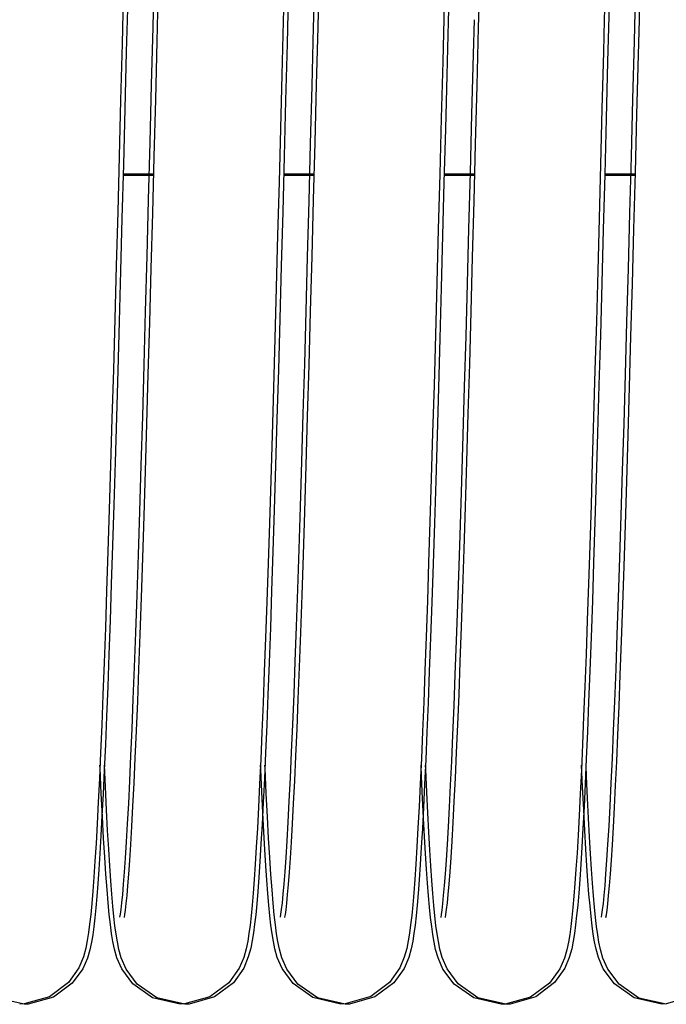
# Model space of a CAD drawing. Units: millimetres. Extents: x 52038 to 292684, y -13720 to 21215.
# Drawn here: x 55277 to 55331, y 1716 to 1799 of the extents above; entities that cross this region are included whole.
import ezdxf

# ---------------------------------------------------------------- set-up
doc = ezdxf.new("R2010")
doc.units = ezdxf.units.MM
doc.header["$LTSCALE"] = 977.777778
doc.layers.get('0').update_dxf_attribs({"linetype": 'CONTINUOUS'})

msp = doc.modelspace()

# ---------------------------------------------------------------- linework, layer by layer
at = {"color": 7, "linetype": 'Continuous'}
for p, q in [((55287.867, 1798.046), (55287.989, 1802.82)), ((55298.867, 1802.911), (55298.754, 1798.504)), ((55301.307, 1798.045), (55301.433, 1802.968)), ((55301.679, 1798.032), (55301.801, 1802.806)), ((55312.679, 1802.897), (55312.567, 1798.49)), ((55315.119, 1798.032), (55315.245, 1802.954)), ((55285.389, 1801.41), (55285.267, 1796.662)), ((55288.209, 1796.85), (55288.333, 1801.717)), ((55299.201, 1801.396), (55299.08, 1796.648)), ((55328.157, 1796.864), (55328.281, 1801.73)), ((55328.575, 1798.655), (55328.642, 1801.28)), ((55285.737, 1800.462), (55285.691, 1798.653)), ((55325.685, 1800.476), (55325.639, 1798.667)), ((55312.231, 1799.931), (55312.109, 1795.162)), ((55326.043, 1799.917), (55325.921, 1795.149)), ((55285.691, 1798.653), (55285.622, 1795.964)), ((55298.754, 1798.504), (55298.64, 1794.037)), ((55312.567, 1798.49), (55312.452, 1794.023)), ((55314.688, 1795.747), (55314.763, 1798.669)), ((55325.639, 1798.667), (55325.57, 1795.978)), ((55328.501, 1795.733), (55328.575, 1798.655)), ((55287.743, 1793.223), (55287.867, 1798.046)), ((55301.181, 1793.134), (55301.307, 1798.045)), ((55301.556, 1793.21), (55301.679, 1798.032)), ((55314.993, 1793.12), (55315.119, 1798.032)), ((55288.084, 1791.995), (55288.209, 1796.85)), ((55328.032, 1792.009), (55328.157, 1796.864)), ((55285.267, 1796.662), (55285.145, 1791.921)), ((55299.08, 1796.648), (55298.958, 1791.907)), ((55285.622, 1795.964), (55285.499, 1791.192)), ((55314.559, 1790.749), (55314.688, 1795.747)), ((55325.57, 1795.978), (55325.447, 1791.206)), ((55328.372, 1790.735), (55328.501, 1795.733)), ((55312.109, 1795.162), (55311.987, 1790.417)), ((55325.921, 1795.149), (55325.799, 1790.403)), ((55298.64, 1794.037), (55298.524, 1789.542)), ((55312.452, 1794.023), (55312.336, 1789.528)), ((55287.618, 1788.39), (55287.743, 1793.223)), ((55301.055, 1788.265), (55301.181, 1793.134)), ((55301.431, 1788.376), (55301.556, 1793.21)), ((55314.867, 1788.251), (55314.993, 1793.12)), ((55285.145, 1791.921), (55285.023, 1787.216)), ((55287.959, 1787.184), (55288.084, 1791.995)), ((55298.958, 1791.907), (55298.836, 1787.202)), ((55327.907, 1787.198), (55328.032, 1792.009)), ((55285.499, 1791.192), (55285.378, 1786.535)), ((55325.447, 1791.206), (55325.326, 1786.549)), ((55311.987, 1790.417), (55311.864, 1785.724)), ((55314.433, 1785.875), (55314.559, 1790.749)), ((55325.799, 1790.403), (55325.677, 1785.71)), ((55328.245, 1785.861), (55328.372, 1790.735)), ((55298.524, 1789.542), (55298.407, 1785.052)), ((55312.336, 1789.528), (55312.219, 1785.038)), ((55287.492, 1783.586), (55287.618, 1788.39)), ((55300.929, 1783.472), (55301.055, 1788.265)), ((55301.305, 1783.572), (55301.431, 1788.376)), ((55314.742, 1783.458), (55314.867, 1788.251)), ((55285.023, 1787.216), (55284.902, 1782.578)), ((55287.835, 1782.446), (55287.959, 1787.184)), ((55298.836, 1787.202), (55298.714, 1782.564)), ((55327.783, 1782.46), (55327.907, 1787.198)), ((55285.378, 1786.535), (55285.259, 1782.005)), ((55325.326, 1786.549), (55325.207, 1782.019)), ((55287.918, 1785.605), (55285.354, 1785.605)), ((55301.358, 1785.605), (55298.794, 1785.605)), ((55311.864, 1785.724), (55311.743, 1781.114)), ((55314.798, 1785.605), (55312.234, 1785.605)), ((55314.307, 1781.14), (55314.433, 1785.875)), ((55325.677, 1785.71), (55325.555, 1781.1)), ((55328.238, 1785.605), (55325.674, 1785.605)), ((55328.12, 1781.126), (55328.245, 1785.861)), ((55298.407, 1785.052), (55298.289, 1780.603)), ((55312.219, 1785.038), (55312.101, 1780.589)), ((55287.366, 1778.851), (55287.492, 1783.586)), ((55300.804, 1778.786), (55300.929, 1783.472)), ((55301.179, 1778.837), (55301.305, 1783.572)), ((55314.617, 1778.772), (55314.742, 1783.458)), ((55284.902, 1782.578), (55284.78, 1778.035)), ((55285.259, 1782.005), (55285.142, 1777.613)), ((55287.711, 1777.813), (55287.835, 1782.446)), ((55298.714, 1782.564), (55298.593, 1778.021)), ((55325.207, 1782.019), (55325.089, 1777.627)), ((55327.659, 1777.827), (55327.783, 1782.46)), ((55298.289, 1780.603), (55298.171, 1776.228)), ((55311.743, 1781.114), (55311.622, 1776.616)), ((55312.101, 1780.589), (55311.984, 1776.214)), ((55314.184, 1776.56), (55314.307, 1781.14)), ((55325.555, 1781.1), (55325.434, 1776.602)), ((55327.997, 1776.546), (55328.12, 1781.126)), ((55287.24, 1774.224), (55287.366, 1778.851)), ((55300.681, 1774.235), (55300.804, 1778.786)), ((55301.053, 1774.21), (55301.179, 1778.837)), ((55314.493, 1774.221), (55314.617, 1778.772)), ((55284.78, 1778.035), (55284.66, 1773.615)), ((55298.593, 1778.021), (55298.472, 1773.601)), ((55285.142, 1777.613), (55285.026, 1773.369)), ((55287.588, 1773.311), (55287.711, 1777.813)), ((55325.089, 1777.627), (55324.974, 1773.383)), ((55327.536, 1773.325), (55327.659, 1777.827)), ((55298.171, 1776.228), (55298.054, 1771.959)), ((55311.622, 1776.616), (55311.502, 1772.255)), ((55311.984, 1776.214), (55311.866, 1771.945)), ((55314.063, 1772.147), (55314.184, 1776.56)), ((55325.434, 1776.602), (55325.315, 1772.241)), ((55327.875, 1772.133), (55327.997, 1776.546)), ((55287.116, 1769.74), (55287.24, 1774.224)), ((55300.559, 1769.847), (55300.681, 1774.235)), ((55300.928, 1769.726), (55301.053, 1774.21)), ((55314.371, 1769.833), (55314.493, 1774.221)), ((55284.66, 1773.615), (55284.541, 1769.342)), ((55285.026, 1773.369), (55284.912, 1769.281)), ((55287.467, 1768.968), (55287.588, 1773.311)), ((55298.472, 1773.601), (55298.353, 1769.328)), ((55324.974, 1773.383), (55324.86, 1769.295)), ((55327.414, 1768.982), (55327.536, 1773.325)), ((55311.502, 1772.255), (55311.384, 1768.055)), ((55313.944, 1767.911), (55314.063, 1772.147)), ((55325.315, 1772.241), (55325.197, 1768.042)), ((55327.756, 1767.897), (55327.875, 1772.133)), ((55298.054, 1771.959), (55297.938, 1767.826)), ((55311.866, 1771.945), (55311.75, 1767.813)), ((55286.993, 1765.432), (55287.116, 1769.74)), ((55300.439, 1765.646), (55300.559, 1769.847)), ((55300.805, 1765.419), (55300.928, 1769.726)), ((55314.251, 1765.632), (55314.371, 1769.833)), ((55284.541, 1769.342), (55284.424, 1765.241)), ((55284.912, 1769.281), (55284.8, 1765.357)), ((55287.347, 1764.806), (55287.467, 1768.968)), ((55298.353, 1769.328), (55298.236, 1765.227)), ((55324.86, 1769.295), (55324.747, 1765.371)), ((55327.295, 1764.82), (55327.414, 1768.982)), ((55311.384, 1768.055), (55311.269, 1764.039)), ((55325.197, 1768.042), (55325.081, 1764.025)), ((55297.938, 1767.826), (55297.823, 1763.857)), ((55311.75, 1767.813), (55311.636, 1763.843)), ((55313.827, 1763.862), (55313.944, 1767.911)), ((55327.639, 1763.849), (55327.756, 1767.897)), ((55300.321, 1761.651), (55300.439, 1765.646)), ((55314.133, 1761.638), (55314.251, 1765.632)), ((55284.424, 1765.241), (55284.308, 1761.33)), ((55284.8, 1765.357), (55284.689, 1761.601)), ((55286.871, 1761.331), (55286.993, 1765.432)), ((55287.23, 1760.845), (55287.347, 1764.806)), ((55298.236, 1765.227), (55298.121, 1761.316)), ((55300.684, 1761.317), (55300.805, 1765.419)), ((55324.747, 1765.371), (55324.637, 1761.615)), ((55327.177, 1760.859), (55327.295, 1764.82)), ((55297.823, 1763.857), (55297.711, 1760.074)), ((55311.269, 1764.039), (55311.155, 1760.222)), ((55311.636, 1763.843), (55311.523, 1760.06)), ((55313.711, 1760.008), (55313.827, 1763.862)), ((55325.081, 1764.025), (55324.967, 1760.208)), ((55327.524, 1759.994), (55327.639, 1763.849)), ((55284.689, 1761.601), (55284.581, 1758.018)), ((55300.206, 1757.873), (55300.321, 1761.651)), ((55314.018, 1757.859), (55314.133, 1761.638)), ((55324.637, 1761.615), (55324.528, 1758.032)), ((55284.308, 1761.33), (55284.196, 1757.623)), ((55286.753, 1757.459), (55286.871, 1761.331)), ((55287.115, 1757.099), (55287.23, 1760.845)), ((55298.121, 1761.316), (55298.008, 1757.609)), ((55300.565, 1757.446), (55300.684, 1761.317)), ((55327.062, 1757.113), (55327.177, 1760.859)), ((55297.711, 1760.074), (55297.6, 1756.486)), ((55311.155, 1760.222), (55311.044, 1756.607)), ((55311.523, 1760.06), (55311.412, 1756.472)), ((55313.598, 1756.353), (55313.711, 1760.008)), ((55324.967, 1760.208), (55324.856, 1756.593)), ((55327.411, 1756.339), (55327.524, 1759.994)), ((55284.196, 1757.623), (55284.085, 1754.12)), ((55284.581, 1758.018), (55284.474, 1754.612)), ((55286.638, 1753.838), (55286.753, 1757.459)), ((55298.008, 1757.609), (55297.897, 1754.107)), ((55300.093, 1754.309), (55300.206, 1757.873)), ((55300.45, 1753.824), (55300.565, 1757.446)), ((55313.906, 1754.295), (55314.018, 1757.859)), ((55324.528, 1758.032), (55324.421, 1754.626)), ((55287.002, 1753.567), (55287.115, 1757.099)), ((55297.6, 1756.486), (55297.492, 1753.091)), ((55311.044, 1756.607), (55310.935, 1753.193)), ((55311.412, 1756.472), (55311.304, 1753.077)), ((55324.856, 1756.593), (55324.747, 1753.179)), ((55326.95, 1753.581), (55327.062, 1757.113)), ((55313.488, 1752.903), (55313.598, 1756.353)), ((55327.3, 1752.889), (55327.411, 1756.339)), ((55284.085, 1754.12), (55283.977, 1750.821)), ((55284.474, 1754.612), (55284.368, 1751.385)), ((55297.897, 1754.107), (55297.789, 1750.807)), ((55299.983, 1750.958), (55300.093, 1754.309)), ((55313.795, 1750.944), (55313.906, 1754.295)), ((55324.421, 1754.626), (55324.316, 1751.399)), ((55286.526, 1750.466), (55286.638, 1753.838)), ((55286.892, 1750.25), (55287.002, 1753.567)), ((55300.339, 1750.452), (55300.45, 1753.824)), ((55310.935, 1753.193), (55310.828, 1749.977)), ((55324.747, 1753.179), (55324.641, 1749.963)), ((55326.84, 1750.264), (55326.95, 1753.581)), ((55297.492, 1753.091), (55297.385, 1749.891)), ((55311.304, 1753.077), (55311.198, 1749.877)), ((55313.379, 1749.659), (55313.488, 1752.903)), ((55327.191, 1749.645), (55327.3, 1752.889)), ((55283.977, 1750.821), (55283.871, 1747.722)), ((55284.368, 1751.385), (55284.265, 1748.338)), ((55297.789, 1750.807), (55297.683, 1747.708)), ((55299.875, 1747.817), (55299.983, 1750.958)), ((55313.687, 1747.804), (55313.795, 1750.944)), ((55324.316, 1751.399), (55324.213, 1748.352)), ((55286.418, 1747.334), (55286.526, 1750.466)), ((55286.784, 1747.145), (55286.892, 1750.25)), ((55297.385, 1749.891), (55297.281, 1746.882)), ((55300.23, 1747.32), (55300.339, 1750.452)), ((55310.828, 1749.977), (55310.724, 1746.957)), ((55311.198, 1749.877), (55311.093, 1746.868)), ((55324.641, 1749.963), (55324.536, 1746.943)), ((55326.732, 1747.159), (55326.84, 1750.264)), ((55313.273, 1746.624), (55313.379, 1749.659)), ((55327.085, 1746.61), (55327.191, 1749.645)), ((55284.265, 1748.338), (55284.163, 1745.472)), ((55324.213, 1748.352), (55324.111, 1745.485)), ((55283.871, 1747.722), (55283.766, 1744.82)), ((55286.312, 1744.43), (55286.418, 1747.334)), ((55297.683, 1747.708), (55297.579, 1744.806)), ((55299.769, 1744.884), (55299.875, 1747.817)), ((55313.581, 1744.87), (55313.687, 1747.804)), ((55286.678, 1744.249), (55286.784, 1747.145)), ((55297.281, 1746.882), (55297.178, 1744.062)), ((55300.125, 1744.416), (55300.23, 1747.32)), ((55310.724, 1746.957), (55310.621, 1744.129)), ((55311.093, 1746.868), (55310.991, 1744.049)), ((55313.168, 1743.796), (55313.273, 1746.624)), ((55324.536, 1746.943), (55324.433, 1744.115)), ((55326.626, 1744.263), (55326.732, 1747.159)), ((55326.981, 1743.782), (55327.085, 1746.61)), ((55284.163, 1745.472), (55284.063, 1742.785)), ((55299.665, 1742.154), (55299.769, 1744.884)), ((55313.478, 1742.14), (55313.581, 1744.87)), ((55324.111, 1745.485), (55324.011, 1742.799)), ((55283.766, 1744.82), (55283.664, 1742.111)), ((55286.209, 1741.743), (55286.312, 1744.43)), ((55286.575, 1741.56), (55286.678, 1744.249)), ((55297.178, 1744.062), (55297.078, 1741.43)), ((55297.579, 1744.806), (55297.477, 1742.097)), ((55300.022, 1741.729), (55300.125, 1744.416)), ((55310.621, 1744.129), (55310.52, 1741.489)), ((55310.991, 1744.049), (55310.89, 1741.416)), ((55324.433, 1744.115), (55324.332, 1741.475)), ((55326.523, 1741.574), (55326.626, 1744.263)), ((55313.067, 1741.175), (55313.168, 1743.796)), ((55326.879, 1741.161), (55326.981, 1743.782)), ((55284.063, 1742.785), (55283.965, 1740.276)), ((55324.011, 1742.799), (55323.912, 1740.29)), ((55283.664, 1742.111), (55283.564, 1739.589)), ((55286.109, 1739.264), (55286.209, 1741.743)), ((55286.473, 1739.073), (55286.575, 1741.56)), ((55297.477, 1742.097), (55297.376, 1739.575)), ((55299.564, 1739.623), (55299.665, 1742.154)), ((55299.921, 1739.25), (55300.022, 1741.729)), ((55313.376, 1739.609), (55313.478, 1742.14)), ((55326.421, 1739.086), (55326.523, 1741.574)), ((55297.078, 1741.43), (55296.979, 1738.979)), ((55310.52, 1741.489), (55310.421, 1739.032)), ((55310.89, 1741.416), (55310.791, 1738.966)), ((55312.967, 1738.759), (55313.067, 1741.175)), ((55324.332, 1741.475), (55324.233, 1739.018)), ((55326.78, 1738.745), (55326.879, 1741.161)), ((55283.965, 1740.276), (55283.868, 1737.944)), ((55323.912, 1740.29), (55323.816, 1737.958)), ((55283.564, 1739.589), (55283.465, 1737.251)), ((55286.01, 1736.983), (55286.109, 1739.264)), ((55297.376, 1739.575), (55297.277, 1737.237)), ((55299.464, 1737.286), (55299.564, 1739.623)), ((55299.823, 1736.97), (55299.921, 1739.25)), ((55313.276, 1737.273), (55313.376, 1739.609)), ((55326.322, 1736.797), (55326.421, 1739.086)), ((55286.374, 1736.783), (55286.473, 1739.073)), ((55296.979, 1738.979), (55296.881, 1736.708)), ((55310.421, 1739.032), (55310.323, 1736.754)), ((55310.791, 1738.966), (55310.694, 1736.694)), ((55312.87, 1736.542), (55312.967, 1738.759)), ((55324.233, 1739.018), (55324.136, 1736.74)), ((55326.683, 1736.528), (55326.78, 1738.745)), ((55283.868, 1737.944), (55283.773, 1735.785)), ((55323.816, 1737.958), (55323.72, 1735.799)), ((55283.465, 1737.251), (55283.368, 1735.091)), ((55285.914, 1734.899), (55286.01, 1736.983)), ((55286.277, 1734.687), (55286.374, 1736.783)), ((55296.881, 1736.708), (55296.785, 1734.611)), ((55297.277, 1737.237), (55297.18, 1735.077)), ((55299.366, 1735.141), (55299.464, 1737.286)), ((55299.727, 1734.885), (55299.823, 1736.97)), ((55310.323, 1736.754), (55310.227, 1734.649)), ((55310.694, 1736.694), (55310.598, 1734.597)), ((55313.178, 1735.127), (55313.276, 1737.273)), ((55324.136, 1736.74), (55324.04, 1734.635)), ((55326.225, 1734.7), (55326.322, 1736.797)), ((55283.429, 1735.966), (55283.418, 1736.213)), ((55283.529, 1733.833), (55283.429, 1735.966)), ((55283.773, 1735.785), (55283.679, 1733.796)), ((55283.874, 1734.383), (55283.791, 1736.196)), ((55296.874, 1735.854), (55296.859, 1736.211)), ((55296.962, 1733.971), (55296.874, 1735.854)), ((55297.241, 1735.952), (55297.231, 1736.199)), ((55297.341, 1733.819), (55297.241, 1735.952)), ((55310.341, 1735.263), (55310.299, 1736.214)), ((55310.687, 1735.84), (55310.671, 1736.197)), ((55310.775, 1733.957), (55310.687, 1735.84)), ((55312.776, 1734.519), (55312.87, 1736.542)), ((55323.72, 1735.799), (55323.627, 1733.81)), ((55323.822, 1734.397), (55323.739, 1736.21)), ((55324.154, 1735.249), (55324.111, 1736.2)), ((55326.588, 1734.505), (55326.683, 1736.528)), ((55283.368, 1735.091), (55283.272, 1733.104)), ((55297.18, 1735.077), (55297.085, 1733.09)), ((55299.27, 1733.186), (55299.366, 1735.141)), ((55310.428, 1733.45), (55310.341, 1735.263)), ((55313.082, 1733.172), (55313.178, 1735.127)), ((55324.24, 1733.436), (55324.154, 1735.249)), ((55283.969, 1732.464), (55283.874, 1734.383)), ((55285.821, 1733.006), (55285.914, 1734.899)), ((55286.182, 1732.782), (55286.277, 1734.687)), ((55296.785, 1734.611), (55296.691, 1732.684)), ((55299.633, 1732.992), (55299.727, 1734.885)), ((55310.227, 1734.649), (55310.133, 1732.716)), ((55310.598, 1734.597), (55310.503, 1732.67)), ((55312.684, 1732.685), (55312.776, 1734.519)), ((55323.917, 1732.478), (55323.822, 1734.397)), ((55324.04, 1734.635), (55323.945, 1732.702)), ((55326.13, 1732.795), (55326.225, 1734.7)), ((55326.496, 1732.671), (55326.588, 1734.505)), ((55283.628, 1731.878), (55283.529, 1733.833)), ((55283.679, 1733.796), (55283.588, 1731.975)), ((55297.05, 1732.224), (55296.962, 1733.971)), ((55297.44, 1731.864), (55297.341, 1733.819)), ((55310.513, 1731.77), (55310.428, 1733.45)), ((55310.862, 1732.21), (55310.775, 1733.957)), ((55323.627, 1733.81), (55323.535, 1731.988)), ((55324.326, 1731.757), (55324.24, 1733.436)), ((55283.272, 1733.104), (55283.178, 1731.288)), ((55285.73, 1731.3), (55285.821, 1733.006)), ((55286.09, 1731.071), (55286.182, 1732.782)), ((55296.691, 1732.684), (55296.598, 1730.926)), ((55297.085, 1733.09), (55296.99, 1731.274)), ((55299.176, 1731.423), (55299.27, 1733.186)), ((55299.542, 1731.286), (55299.633, 1732.992)), ((55310.133, 1732.716), (55310.04, 1730.952)), ((55310.503, 1732.67), (55310.411, 1730.912)), ((55312.595, 1731.033), (55312.684, 1732.685)), ((55312.989, 1731.41), (55313.082, 1733.172)), ((55323.945, 1732.702), (55323.852, 1730.938)), ((55326.038, 1731.085), (55326.13, 1732.795)), ((55326.407, 1731.02), (55326.496, 1732.671)), ((55283.588, 1731.975), (55283.498, 1730.317)), ((55283.725, 1730.101), (55283.628, 1731.878)), ((55284.061, 1730.727), (55283.969, 1732.464)), ((55297.136, 1730.613), (55297.05, 1732.224)), ((55297.537, 1730.087), (55297.44, 1731.864)), ((55310.598, 1730.221), (55310.513, 1731.77)), ((55310.948, 1730.599), (55310.862, 1732.21)), ((55323.535, 1731.988), (55323.445, 1730.331)), ((55324.009, 1730.741), (55323.917, 1732.478)), ((55324.41, 1730.207), (55324.326, 1731.757)), ((55283.178, 1731.288), (55283.086, 1729.639)), ((55285.641, 1729.776), (55285.73, 1731.3)), ((55286.001, 1729.555), (55286.09, 1731.071)), ((55296.598, 1730.926), (55296.507, 1729.332)), ((55296.99, 1731.274), (55296.898, 1729.626)), ((55299.086, 1729.854), (55299.176, 1731.423)), ((55299.454, 1729.762), (55299.542, 1731.286)), ((55310.04, 1730.952), (55309.949, 1729.355)), ((55310.411, 1730.912), (55310.32, 1729.318)), ((55312.508, 1729.557), (55312.595, 1731.033)), ((55312.898, 1729.84), (55312.989, 1731.41)), ((55323.852, 1730.938), (55323.761, 1729.341)), ((55325.949, 1729.568), (55326.038, 1731.085)), ((55326.32, 1729.543), (55326.407, 1731.02)), ((55283.498, 1730.317), (55283.409, 1728.819)), ((55283.821, 1728.497), (55283.725, 1730.101)), ((55284.151, 1729.163), (55284.061, 1730.727)), ((55297.222, 1729.134), (55297.136, 1730.613)), ((55297.633, 1728.483), (55297.537, 1730.087)), ((55310.682, 1728.8), (55310.598, 1730.221)), ((55311.034, 1729.12), (55310.948, 1730.599)), ((55323.445, 1730.331), (55323.357, 1728.833)), ((55324.099, 1729.177), (55324.009, 1730.741)), ((55324.494, 1728.786), (55324.41, 1730.207)), ((55283.086, 1729.639), (55282.994, 1728.154)), ((55285.556, 1728.427), (55285.641, 1729.776)), ((55285.916, 1728.23), (55286.001, 1729.555)), ((55296.507, 1729.332), (55296.418, 1727.898)), ((55296.898, 1729.626), (55296.807, 1728.14)), ((55298.999, 1728.474), (55299.086, 1729.854)), ((55299.368, 1728.413), (55299.454, 1729.762)), ((55309.949, 1729.355), (55309.859, 1727.919)), ((55310.32, 1729.318), (55310.23, 1727.885)), ((55312.424, 1728.25), (55312.508, 1729.557)), ((55312.811, 1728.46), (55312.898, 1729.84)), ((55323.761, 1729.341), (55323.672, 1727.905)), ((55325.864, 1728.244), (55325.949, 1729.568)), ((55326.236, 1728.237), (55326.32, 1729.543)), ((55283.409, 1728.819), (55283.323, 1727.473)), ((55283.916, 1727.062), (55283.821, 1728.497)), ((55284.24, 1727.76), (55284.151, 1729.163)), ((55285.473, 1727.248), (55285.556, 1728.427)), ((55297.307, 1727.784), (55297.222, 1729.134)), ((55297.728, 1727.048), (55297.633, 1728.483)), ((55298.916, 1727.278), (55298.999, 1728.474)), ((55299.286, 1727.234), (55299.368, 1728.413)), ((55310.766, 1727.502), (55310.682, 1728.8)), ((55311.119, 1727.77), (55311.034, 1729.12)), ((55312.728, 1727.264), (55312.811, 1728.46)), ((55323.357, 1728.833), (55323.271, 1727.487)), ((55324.187, 1727.774), (55324.099, 1729.177)), ((55324.578, 1727.488), (55324.494, 1728.786)), ((55282.994, 1728.154), (55282.905, 1726.827)), ((55284.327, 1726.506), (55284.24, 1727.76)), ((55285.835, 1727.086), (55285.916, 1728.23)), ((55296.418, 1727.898), (55296.33, 1726.618)), ((55296.807, 1728.14), (55296.717, 1726.813)), ((55297.391, 1726.56), (55297.307, 1727.784)), ((55309.859, 1727.919), (55309.771, 1726.637)), ((55310.23, 1727.885), (55310.142, 1726.604)), ((55311.204, 1726.546), (55311.119, 1727.77)), ((55312.343, 1727.107), (55312.424, 1728.25)), ((55323.672, 1727.905), (55323.584, 1726.624)), ((55324.274, 1726.52), (55324.187, 1727.774)), ((55325.782, 1727.1), (55325.864, 1728.244)), ((55326.155, 1727.093), (55326.236, 1728.237)), ((55282.905, 1726.827), (55282.817, 1725.649)), ((55283.323, 1727.473), (55283.238, 1726.272)), ((55284.009, 1725.789), (55283.916, 1727.062)), ((55285.394, 1726.232), (55285.473, 1727.248)), ((55285.758, 1726.107), (55285.835, 1727.086)), ((55296.717, 1726.813), (55296.629, 1725.635)), ((55297.822, 1725.775), (55297.728, 1727.048)), ((55298.836, 1726.254), (55298.916, 1727.278)), ((55299.207, 1726.218), (55299.286, 1727.234)), ((55310.849, 1726.325), (55310.766, 1727.502)), ((55312.265, 1726.121), (55312.343, 1727.107)), ((55312.649, 1726.24), (55312.728, 1727.264)), ((55323.271, 1727.487), (55323.186, 1726.286)), ((55324.661, 1726.311), (55324.578, 1727.488)), ((55325.705, 1726.121), (55325.782, 1727.1)), ((55326.078, 1726.107), (55326.155, 1727.093)), ((55283.238, 1726.272), (55283.154, 1725.204)), ((55284.412, 1725.389), (55284.327, 1726.506)), ((55285.319, 1725.373), (55285.394, 1726.232)), ((55285.684, 1725.282), (55285.758, 1726.107)), ((55296.33, 1726.618), (55296.243, 1725.482)), ((55297.476, 1725.456), (55297.391, 1726.56)), ((55298.761, 1725.392), (55298.836, 1726.254)), ((55299.132, 1725.359), (55299.207, 1726.218)), ((55309.771, 1726.637), (55309.685, 1725.501)), ((55310.142, 1726.604), (55310.056, 1725.468)), ((55310.932, 1725.263), (55310.849, 1726.325)), ((55311.288, 1725.442), (55311.204, 1726.546)), ((55312.191, 1725.287), (55312.265, 1726.121)), ((55312.573, 1725.378), (55312.649, 1726.24)), ((55323.186, 1726.286), (55323.102, 1725.218)), ((55323.584, 1726.624), (55323.497, 1725.487)), ((55324.36, 1725.403), (55324.274, 1726.52)), ((55324.744, 1725.249), (55324.661, 1726.311)), ((55325.632, 1725.296), (55325.705, 1726.121)), ((55326.004, 1725.274), (55326.078, 1726.107)), ((55282.817, 1725.649), (55282.729, 1724.609)), ((55283.154, 1725.204), (55283.071, 1724.257)), ((55284.102, 1724.669), (55284.009, 1725.789)), ((55284.498, 1724.397), (55284.412, 1725.389)), ((55285.249, 1724.666), (55285.319, 1725.373)), ((55285.616, 1724.603), (55285.684, 1725.282)), ((55296.243, 1725.482), (55296.158, 1724.478)), ((55296.629, 1725.635), (55296.542, 1724.595)), ((55297.561, 1724.466), (55297.476, 1725.456)), ((55297.915, 1724.655), (55297.822, 1725.775)), ((55298.691, 1724.683), (55298.761, 1725.392)), ((55299.061, 1724.653), (55299.132, 1725.359)), ((55309.685, 1725.501), (55309.599, 1724.497)), ((55310.056, 1725.468), (55309.97, 1724.464)), ((55311.015, 1724.31), (55310.932, 1725.263)), ((55311.373, 1724.452), (55311.288, 1725.442)), ((55312.122, 1724.604), (55312.191, 1725.287)), ((55312.503, 1724.669), (55312.573, 1725.378)), ((55323.102, 1725.218), (55323.019, 1724.271)), ((55323.497, 1725.487), (55323.412, 1724.483)), ((55324.446, 1724.411), (55324.36, 1725.403)), ((55324.827, 1724.296), (55324.744, 1725.249)), ((55325.564, 1724.617), (55325.632, 1725.296)), ((55325.934, 1724.59), (55326.004, 1725.274)), ((55282.729, 1724.609), (55282.642, 1723.694)), ((55283.071, 1724.257), (55282.987, 1723.418)), ((55284.195, 1723.691), (55284.102, 1724.669)), ((55284.584, 1723.518), (55284.498, 1724.397)), ((55285.185, 1724.111), (55285.249, 1724.666)), ((55285.553, 1724.067), (55285.616, 1724.603)), ((55296.158, 1724.478), (55296.072, 1723.593)), ((55296.542, 1724.595), (55296.454, 1723.68)), ((55297.647, 1723.583), (55297.561, 1724.466)), ((55298.008, 1723.677), (55297.915, 1724.655)), ((55298.626, 1724.124), (55298.691, 1724.683)), ((55298.997, 1724.098), (55299.061, 1724.653)), ((55309.599, 1724.497), (55309.514, 1723.611)), ((55309.97, 1724.464), (55309.884, 1723.579)), ((55311.1, 1723.455), (55311.015, 1724.31)), ((55311.459, 1723.569), (55311.373, 1724.452)), ((55312.059, 1724.068), (55312.122, 1724.604)), ((55312.439, 1724.11), (55312.503, 1724.669)), ((55323.019, 1724.271), (55322.935, 1723.432)), ((55323.412, 1724.483), (55323.326, 1723.597)), ((55324.532, 1723.532), (55324.446, 1724.411)), ((55324.912, 1723.442), (55324.827, 1724.296)), ((55325.501, 1724.081), (55325.564, 1724.617)), ((55325.872, 1724.054), (55325.934, 1724.59)), ((55282.642, 1723.694), (55282.553, 1722.889)), ((55282.987, 1723.418), (55282.901, 1722.673)), ((55284.29, 1722.843), (55284.195, 1723.691)), ((55284.673, 1722.736), (55284.584, 1723.518)), ((55285.09, 1723.463), (55285.092, 1723.482)), ((55285.092, 1723.482), (55285.13, 1723.712)), ((55285.13, 1723.712), (55285.185, 1724.111)), ((55285.463, 1723.454), (55285.464, 1723.463)), ((55285.464, 1723.463), (55285.5, 1723.681)), ((55285.5, 1723.681), (55285.553, 1724.067)), ((55296.072, 1723.593), (55295.984, 1722.811)), ((55296.454, 1723.68), (55296.366, 1722.876)), ((55297.735, 1722.793), (55297.647, 1723.583)), ((55298.102, 1722.829), (55298.008, 1723.677)), ((55298.529, 1723.462), (55298.533, 1723.485)), ((55298.533, 1723.485), (55298.572, 1723.72)), ((55298.572, 1723.72), (55298.626, 1724.124)), ((55298.902, 1723.45), (55298.905, 1723.469)), ((55298.905, 1723.469), (55298.943, 1723.698)), ((55298.943, 1723.698), (55298.997, 1724.098)), ((55309.514, 1723.611), (55309.426, 1722.828)), ((55309.884, 1723.579), (55309.796, 1722.798)), ((55311.188, 1722.694), (55311.1, 1723.455)), ((55311.548, 1722.78), (55311.459, 1723.569)), ((55311.975, 1723.483), (55311.969, 1723.46)), ((55311.969, 1723.46), (55311.971, 1723.473)), ((55311.971, 1723.473), (55312.007, 1723.687)), ((55312.007, 1723.687), (55312.059, 1724.068)), ((55312.342, 1723.448), (55312.345, 1723.471)), ((55312.345, 1723.471), (55312.384, 1723.706)), ((55312.384, 1723.706), (55312.439, 1724.11)), ((55322.935, 1723.432), (55322.849, 1722.686)), ((55323.326, 1723.597), (55323.238, 1722.815)), ((55324.621, 1722.75), (55324.532, 1723.532)), ((55325, 1722.68), (55324.912, 1723.442)), ((55325.411, 1723.476), (55325.448, 1723.695)), ((55325.411, 1723.468), (55325.411, 1723.476)), ((55325.448, 1723.695), (55325.501, 1724.081)), ((55325.787, 1723.469), (55325.781, 1723.446)), ((55325.781, 1723.446), (55325.783, 1723.459)), ((55325.783, 1723.459), (55325.819, 1723.673)), ((55325.819, 1723.673), (55325.872, 1724.054)), ((55282.553, 1722.889), (55282.46, 1722.175)), ((55282.901, 1722.673), (55282.809, 1722.001)), ((55284.387, 1722.102), (55284.29, 1722.843)), ((55284.767, 1722.038), (55284.673, 1722.736)), ((55295.984, 1722.811), (55295.891, 1722.114)), ((55296.366, 1722.876), (55296.273, 1722.161)), ((55297.83, 1722.088), (55297.735, 1722.793)), ((55298.2, 1722.088), (55298.102, 1722.829)), ((55309.426, 1722.828), (55309.334, 1722.129)), ((55309.796, 1722.798), (55309.704, 1722.1)), ((55311.281, 1722.012), (55311.188, 1722.694)), ((55311.642, 1722.074), (55311.548, 1722.78)), ((55322.849, 1722.686), (55322.757, 1722.015)), ((55323.238, 1722.815), (55323.146, 1722.115)), ((55324.715, 1722.052), (55324.621, 1722.75)), ((55325.093, 1721.998), (55325, 1722.68)), ((55282.46, 1722.175), (55282.357, 1721.52)), ((55282.809, 1722.001), (55282.704, 1721.367)), ((55284.496, 1721.435), (55284.387, 1722.102)), ((55284.872, 1721.4), (55284.767, 1722.038)), ((55295.891, 1722.114), (55295.788, 1721.471)), ((55296.273, 1722.161), (55296.169, 1721.506)), ((55297.935, 1721.442), (55297.83, 1722.088)), ((55298.308, 1721.421), (55298.2, 1722.088)), ((55309.334, 1722.129), (55309.23, 1721.482)), ((55309.704, 1722.1), (55309.6, 1721.457)), ((55311.385, 1721.386), (55311.281, 1722.012)), ((55311.747, 1721.429), (55311.642, 1722.074)), ((55322.757, 1722.015), (55322.651, 1721.381)), ((55323.146, 1722.115), (55323.042, 1721.468)), ((55324.82, 1721.414), (55324.715, 1722.052)), ((55325.197, 1721.372), (55325.093, 1721.998)), ((55282.357, 1721.52), (55282.227, 1720.875)), ((55282.704, 1721.367), (55282.567, 1720.729)), ((55284.63, 1720.791), (55284.496, 1721.435)), ((55285.004, 1720.774), (55284.872, 1721.4)), ((55295.788, 1721.471), (55295.655, 1720.826)), ((55296.169, 1721.506), (55296.039, 1720.861)), ((55298.065, 1720.812), (55297.935, 1721.442)), ((55298.443, 1720.777), (55298.308, 1721.421)), ((55309.23, 1721.482), (55309.097, 1720.833)), ((55309.6, 1721.457), (55309.467, 1720.812)), ((55311.516, 1720.766), (55311.385, 1721.386)), ((55311.878, 1720.798), (55311.747, 1721.429)), ((55322.651, 1721.381), (55322.515, 1720.742)), ((55323.042, 1721.468), (55322.909, 1720.819)), ((55324.951, 1720.787), (55324.82, 1721.414)), ((55325.329, 1720.752), (55325.197, 1721.372)), ((55282.027, 1720.148), (55281.645, 1719.225)), ((55282.227, 1720.875), (55282.027, 1720.148)), ((55282.567, 1720.729), (55282.362, 1720.025)), ((55284.834, 1720.076), (55284.63, 1720.791)), ((55285.205, 1720.067), (55285.004, 1720.774)), ((55295.655, 1720.826), (55295.452, 1720.104)), ((55295.839, 1720.134), (55295.458, 1719.211)), ((55296.039, 1720.861), (55295.839, 1720.134)), ((55298.265, 1720.105), (55298.065, 1720.812)), ((55298.647, 1720.062), (55298.443, 1720.777)), ((55308.897, 1720.119), (55308.523, 1719.221)), ((55309.097, 1720.833), (55308.897, 1720.119)), ((55309.467, 1720.812), (55309.265, 1720.091)), ((55311.719, 1720.062), (55311.516, 1720.766)), ((55312.077, 1720.091), (55311.878, 1720.798)), ((55322.515, 1720.742), (55322.31, 1720.038)), ((55322.71, 1720.105), (55322.336, 1719.207)), ((55322.909, 1720.819), (55322.71, 1720.105)), ((55325.152, 1720.081), (55324.951, 1720.787)), ((55325.531, 1720.048), (55325.329, 1720.752)), ((55282.362, 1720.025), (55281.977, 1719.133)), ((55285.242, 1719.131), (55284.834, 1720.076)), ((55285.609, 1719.125), (55285.205, 1720.067)), ((55295.452, 1720.104), (55295.069, 1719.193)), ((55298.663, 1719.165), (55298.265, 1720.105)), ((55299.054, 1719.117), (55298.647, 1720.062)), ((55309.265, 1720.091), (55308.881, 1719.179)), ((55312.128, 1719.118), (55311.719, 1720.062)), ((55312.476, 1719.151), (55312.077, 1720.091)), ((55322.31, 1720.038), (55321.924, 1719.147)), ((55325.557, 1719.139), (55325.152, 1720.081)), ((55325.941, 1719.104), (55325.531, 1720.048)), ((55281.645, 1719.225), (55280.777, 1717.995)), ((55281.977, 1719.133), (55281.099, 1717.928)), ((55286.173, 1717.879), (55285.242, 1719.131)), ((55286.539, 1717.871), (55285.609, 1719.125)), ((55295.069, 1719.193), (55294.196, 1717.973)), ((55295.458, 1719.211), (55294.589, 1717.981)), ((55299.584, 1717.908), (55298.663, 1719.165)), ((55299.985, 1717.865), (55299.054, 1719.117)), ((55308.523, 1719.221), (55307.667, 1718.006)), ((55308.881, 1719.179), (55308.008, 1717.959)), ((55313.066, 1717.865), (55312.128, 1719.118)), ((55313.396, 1717.894), (55312.476, 1719.151)), ((55321.924, 1719.147), (55321.046, 1717.942)), ((55322.336, 1719.207), (55321.479, 1717.992)), ((55326.487, 1717.884), (55325.557, 1719.139)), ((55326.879, 1717.851), (55325.941, 1719.104)), ((55280.777, 1717.995), (55279.198, 1716.807)), ((55281.099, 1717.928), (55279.521, 1716.768)), ((55287.82, 1716.718), (55286.173, 1717.879)), ((55288.187, 1716.707), (55286.539, 1717.871)), ((55294.196, 1717.973), (55292.618, 1716.797)), ((55294.589, 1717.981), (55293.01, 1716.793)), ((55301.232, 1716.731), (55299.584, 1717.908)), ((55301.632, 1716.704), (55299.985, 1717.865)), ((55307.667, 1718.006), (55306.09, 1716.813)), ((55308.008, 1717.959), (55306.43, 1716.783)), ((55314.714, 1716.711), (55313.066, 1717.865)), ((55315.044, 1716.718), (55313.396, 1717.894)), ((55321.046, 1717.942), (55319.468, 1716.782)), ((55321.479, 1717.992), (55319.902, 1716.799)), ((55328.135, 1716.72), (55326.487, 1717.884)), ((55328.526, 1716.697), (55326.879, 1717.851)), ((55279.198, 1716.807), (55277.062, 1716.197)), ((55306.09, 1716.813), (55303.944, 1716.197)), ((55332.958, 1716.807), (55330.822, 1716.197)), ((55277.071, 1716.17), (55274.766, 1716.697)), ((55277.062, 1716.197), (55276.699, 1716.184)), ((55277.395, 1716.18), (55277.071, 1716.17)), ((55279.521, 1716.768), (55277.395, 1716.18)), ((55290.139, 1716.184), (55287.82, 1716.718)), ((55290.511, 1716.17), (55288.187, 1716.707)), ((55290.486, 1716.196), (55290.139, 1716.184)), ((55292.618, 1716.797), (55290.486, 1716.196)), ((55290.875, 1716.183), (55290.511, 1716.17)), ((55293.01, 1716.793), (55290.875, 1716.183)), ((55303.579, 1716.184), (55301.232, 1716.731)), ((55303.951, 1716.17), (55301.632, 1716.704)), ((55303.944, 1716.197), (55303.579, 1716.184)), ((55304.299, 1716.182), (55303.951, 1716.17)), ((55306.43, 1716.783), (55304.299, 1716.182)), ((55317.019, 1716.184), (55314.714, 1716.711)), ((55317.391, 1716.17), (55315.044, 1716.718)), ((55317.343, 1716.194), (55317.019, 1716.184)), ((55319.468, 1716.782), (55317.343, 1716.194)), ((55317.756, 1716.183), (55317.391, 1716.17)), ((55319.902, 1716.799), (55317.756, 1716.183)), ((55330.459, 1716.184), (55328.135, 1716.72)), ((55330.831, 1716.17), (55328.526, 1716.697)), ((55330.822, 1716.197), (55330.459, 1716.184))]:
    msp.add_line(p, q, dxfattribs=at)
at = {"color": 9, "linetype": 'Continuous'}
for p, q in [((55287.921, 1785.716), (55285.357, 1785.716)), ((55301.361, 1785.716), (55298.797, 1785.716)), ((55314.801, 1785.716), (55312.237, 1785.716)), ((55328.241, 1785.716), (55325.677, 1785.716))]:
    msp.add_line(p, q, dxfattribs=at)

doc.saveas('drawing.dxf')
